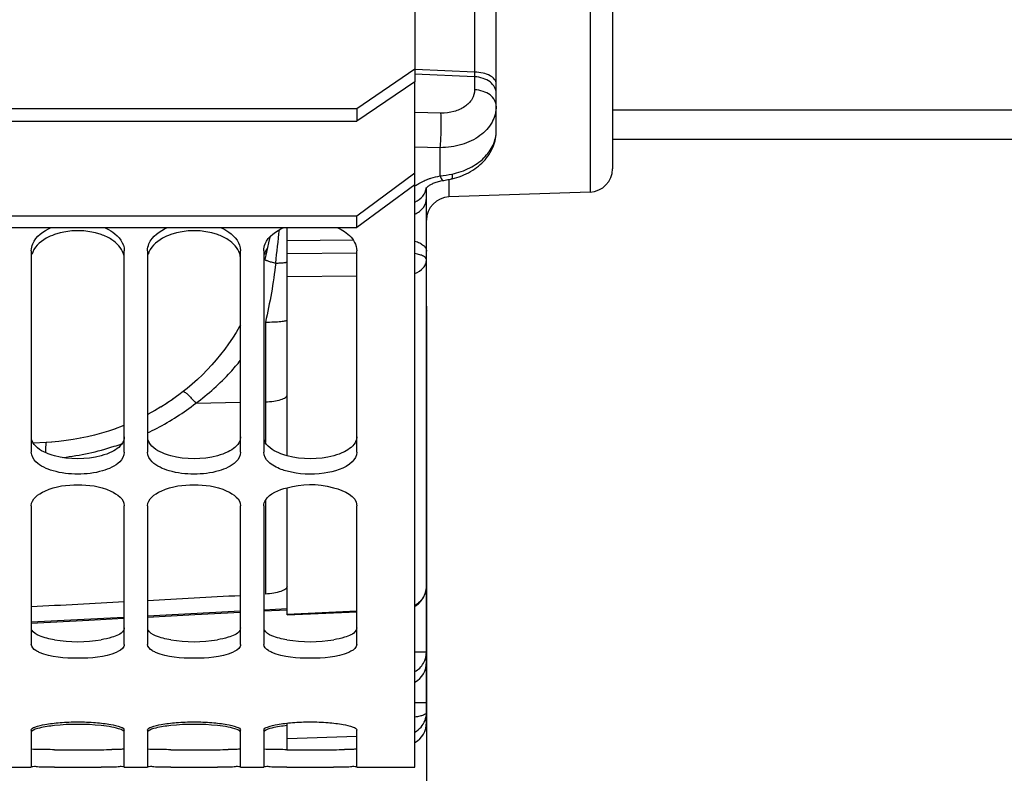
# Model space of a CAD drawing. Units: millimetres. Extents: x 0 to 594, y 0 to 420.
# Drawn here: x 109 to 130, y 207 to 223 of the extents above; entities that cross this region are included whole.
import ezdxf

# ---------------------------------------------------------------- set-up
doc = ezdxf.new("R2010")
doc.units = ezdxf.units.MM
doc.header["$LTSCALE"] = 32.67
doc.layers.get('0').update_dxf_attribs({"linetype": 'CONTINUOUS'})
doc.layers.add('AXES', color=7, linetype='CONTINUOUS')
doc.styles.get("Standard").update_dxf_attribs({"font": 'txt', "width": 0.85})
doc.dimstyles.new('DIMSTYLE_5', dxfattribs={"dimtxt": 3.5, "dimasz": 3.5, "dimexe": 0.18, "dimexo": 0.0625, "dimgap": 0.09, "dimtad": 1, "dimdec": 4, "dimlfac": 4, "dimdsep": 46, "dimtxsty": 'STANDARD', "dimblk": '_FILLED', "dimblk1": '_FILLED', "dimblk2": '_FILLED', "dimcen": 0.09, "dimclrt": 5, "dimadec": 0, "dimazin": 0, "dimtp": 0.0001, "dimtm": 0.0001, "dimtfac": 1, "dimtdec": 4, "dimtofl": 0, "dimtmove": 0, "dimatfit": 3, "dimldrblk": '_FILLED', "dimfxl": 1, "dimtolj": 1, "dimarcsym": 0})

# ---------------------------------------------------------------- blocks, each defined once
blk = doc.blocks.new('_FILLED')
at = {"color": 0, "linetype": 'BYBLOCK'}
blk.add_solid([(0, 0), (-1, 0.2143), (-1, -0.2143)], dxfattribs=at)
blk = doc.blocks.new('*D23')
at = {"color": 2, "linetype": 'CONTINUOUS'}
for p, q in [((117.944, 217.165), (117.944, 193.65)), ((90.194, 200.721), (90.194, 193.65)), ((90.194, 195.15), (104.069, 195.15)), ((117.944, 195.15), (104.069, 195.15))]:
    blk.add_line(p, q, dxfattribs=at)
at = {"color": 2, "linetype": 'CONTINUOUS', "xscale": 3.5, "yscale": 3.5, "zscale": 3.5, "rotation": 180}
blk.add_blockref('_FILLED', (90.194, 195.15), dxfattribs=at)
at = {"color": 2, "linetype": 'CONTINUOUS', "xscale": 3.5, "yscale": 3.5, "zscale": 3.5}
blk.add_blockref('_FILLED', (117.944, 195.15), dxfattribs=at)
at = {"color": 5, "linetype": 'CONTINUOUS', "insert": (104.069, 199.525), "char_height": 3.5, "width": 8.925, "attachment_point": 2, "line_spacing_factor": 0.9}
blk.add_mtext('111', dxfattribs=at)
blk = doc.blocks.new('*D24')
at = {"color": 2, "linetype": 'CONTINUOUS'}
for p, q in [((147.631, 220.497), (147.631, 181.943)), ((90.194, 200.721), (90.194, 181.943)), ((90.194, 183.443), (118.912, 183.443)), ((147.631, 183.443), (118.912, 183.443))]:
    blk.add_line(p, q, dxfattribs=at)
at = {"color": 2, "linetype": 'CONTINUOUS', "xscale": 3.5, "yscale": 3.5, "zscale": 3.5, "rotation": 180}
blk.add_blockref('_FILLED', (90.194, 183.443), dxfattribs=at)
at = {"color": 2, "linetype": 'CONTINUOUS', "xscale": 3.5, "yscale": 3.5, "zscale": 3.5}
blk.add_blockref('_FILLED', (147.631, 183.443), dxfattribs=at)
at = {"color": 5, "linetype": 'CONTINUOUS', "insert": (118.912, 187.818), "char_height": 3.5, "width": 17.85, "attachment_point": 2, "line_spacing_factor": 0.9}
blk.add_mtext('229,75', dxfattribs=at)

msp = doc.modelspace()

# ---------------------------------------------------------------- linework, layer by layer
at = {"color": 7, "linetype": 'CONTINUOUS'}
for p, q in [((117.693594, 318.747245), (117.693594, 221.992421)), ((116.443594, 221.418974), (117.693594, 222.267723)), ((94.443594, 221.418974), (116.443594, 221.418974)), ((116.443594, 221.418974), (116.443594, 221.143672)), ((121.943594, 221.389012), (147.631094, 221.389012)), ((147.631094, 220.74714), (121.943594, 220.74714)), ((117.693594, 207.245386), (117.693594, 220.030913)), ((117.693594, 219.777757), (116.443594, 218.855578)), ((116.443594, 218.855578), (116.443594, 219.108734)), ((94.443594, 218.855578), (116.443594, 218.855578)), ((109.443594, 218.358375), (109.443594, 214.023416)), ((111.443594, 214.023416), (111.443594, 218.358375)), ((111.943594, 218.358375), (111.943594, 214.023416)), ((113.943594, 214.023416), (113.943594, 218.358375)), ((114.443594, 218.358375), (114.443594, 214.023416)), ((116.443594, 214.023416), (116.443594, 218.358375)), ((109.443594, 212.873432), (109.443594, 209.887125)), ((111.443594, 209.887125), (111.443594, 212.873432)), ((111.943594, 212.873432), (111.943594, 209.887125)), ((113.943594, 209.887125), (113.943594, 212.873432)), ((114.443594, 212.873432), (114.443594, 209.887125)), ((116.443594, 209.887125), (116.443594, 212.873432)), ((109.443594, 208.044391), (109.443594, 207.264786)), ((111.443594, 207.264786), (111.443594, 208.044391)), ((111.943594, 208.044391), (111.943594, 207.264786)), ((113.943594, 207.264786), (113.943594, 208.044391)), ((114.443594, 208.044391), (114.443594, 207.264786)), ((116.443594, 207.264786), (116.443594, 208.044391)), ((108.943594, 207.24714), (109.443594, 207.24714)), ((111.443594, 207.24714), (111.943594, 207.24714)), ((113.943594, 207.24714), (114.443594, 207.24714)), ((116.443594, 207.24714), (117.693594, 207.24714))]:
    msp.add_line(p, q, dxfattribs=at)
at = {"color": 3, "linetype": 'CONTINUOUS'}
for p, q in [((117.693594, 221.992421), (116.443594, 221.143672)), ((117.693594, 220.030913), (117.693594, 221.992421)), ((94.443594, 221.143672), (116.443594, 221.143672)), ((116.443594, 219.108734), (117.693594, 220.030913)), ((94.443594, 219.108734), (116.443594, 219.108734))]:
    msp.add_line(p, q, dxfattribs=at)
for centre, radius, start, end in [((110.443594, 213.02394), 3.076559, 260.5928428, 279.4071572), ((112.943594, 213.02394), 3.076559, 260.5928428, 279.4071572), ((115.443594, 213.02394), 3.076559, 260.5928428, 279.4071572), ((110.443594, 296.449251), 88.826049, 269.67563599, 270.32436401), ((110.820191, 233.585981), 25.961662, 270.2786576, 270.7898548), ((112.943594, 296.449251), 88.826049, 269.67563599, 270.32436401), ((113.320191, 233.585981), 25.961662, 270.2786576, 270.7898548), ((115.443594, 296.449251), 88.826049, 269.67563599, 270.32436401), ((115.820191, 233.585981), 25.961662, 270.2786576, 270.7898548)]:
    msp.add_arc(centre, radius, start, end, dxfattribs=at)
at = {"color": 7, "linetype": 'CONTINUOUS'}
for centre, radius, start, end in [((110.443594, 203.270912), 4.898792, 84.1235852, 95.8764148), ((112.943594, 203.270912), 4.898792, 84.1235852, 95.8764148), ((110.443594, 295.704792), 88.456578, 269.67512825, 270.32487175), ((112.943594, 295.704792), 88.456578, 269.67512825, 270.32487175), ((115.443594, 295.704792), 88.456578, 269.67512825, 270.32487175)]:
    msp.add_arc(centre, radius, start, end, dxfattribs=at)
for points, knots in [([(109.443594, 218.358375), (109.443594, 218.407342), (109.494616, 218.635635), (109.708709, 218.787561), (109.872737, 218.856879)], [0, 0, 0, 0, 0.215671571, 1, 1, 1, 1]), ([(111.014451, 218.856879), (111.077083, 218.830411), (111.274839, 218.729921), (111.443594, 218.515909), (111.443594, 218.358375)], [0, 0, 0, 0, 0.301492973, 1, 1, 1, 1]), ([(111.943594, 218.358375), (111.943594, 218.407342), (111.994616, 218.635635), (112.208709, 218.787561), (112.372737, 218.856879)], [0, 0, 0, 0, 0.215671571, 1, 1, 1, 1]), ([(113.514451, 218.856879), (113.577083, 218.830411), (113.774839, 218.729921), (113.943594, 218.515909), (113.943594, 218.358375)], [0, 0, 0, 0, 0.301492973, 1, 1, 1, 1]), ([(114.443594, 218.358375), (114.443594, 218.407342), (114.494616, 218.635635), (114.708709, 218.787561), (114.872737, 218.856879)], [0, 0, 0, 0, 0.215671571, 1, 1, 1, 1]), ([(116.014451, 218.856879), (116.058304, 218.838347), (116.208457, 218.764388), (116.342489, 218.64436), (116.39775, 218.537309)], [0, 0, 0, 0, 0.283245206, 1, 1, 1, 1]), ([(109.942041, 218.70455), (109.880336, 218.682885), (109.679864, 218.597305), (109.495453, 218.424418), (109.455735, 218.274307)], [0, 0, 0, 0, 0.296352407, 1, 1, 1, 1]), ([(111.443594, 218.18287), (111.443594, 218.220431), (111.415084, 218.388155), (111.285147, 218.521431), (111.176907, 218.592506)], [0, 0, 0, 0, 0.224848034, 1, 1, 1, 1]), ([(112.442041, 218.70455), (112.380336, 218.682885), (112.179864, 218.597305), (111.995453, 218.424418), (111.955735, 218.274307)], [0, 0, 0, 0, 0.296352407, 1, 1, 1, 1]), ([(113.943594, 218.18287), (113.943594, 218.220431), (113.915084, 218.388155), (113.785147, 218.521431), (113.676907, 218.592506)], [0, 0, 0, 0, 0.224848034, 1, 1, 1, 1]), ([(111.344944, 213.81819), (111.246492, 213.720322), (110.939765, 213.588711), (110.443594, 213.530309), (109.947423, 213.588711), (109.640696, 213.720322), (109.542244, 213.81819)], [0, 0, 0, 0, 0.218144644, 0.5, 0.781855356, 1, 1, 1, 1]), ([(113.844944, 213.81819), (113.746492, 213.720322), (113.439765, 213.588711), (112.943594, 213.530309), (112.447423, 213.588711), (112.140696, 213.720322), (112.042244, 213.81819)], [0, 0, 0, 0, 0.218144644, 0.5, 0.781855356, 1, 1, 1, 1]), ([(114.94354, 213.614149), (114.901562, 213.625376), (114.758105, 213.67016), (114.618434, 213.742453), (114.542244, 213.81819)], [0, 0, 0, 0, 0.287994653, 1, 1, 1, 1]), ([(116.344944, 213.81819), (116.190441, 213.664605), (115.685364, 213.52761), (115.200132, 213.545524), (114.94354, 213.614149)], [0, 0, 0, 0, 0.450608872, 1, 1, 1, 1]), ([(109.443594, 212.873432), (109.443594, 213.01682), (109.839555, 213.292315), (110.443594, 213.339516), (111.047633, 213.292315), (111.443594, 213.01682), (111.443594, 212.873432)], [0, 0, 0, 0, 0.187085424, 0.5, 0.812914576, 1, 1, 1, 1]), ([(111.943594, 212.873432), (111.943594, 213.01682), (112.339555, 213.292315), (112.943594, 213.339516), (113.547633, 213.292315), (113.943594, 213.01682), (113.943594, 212.873432)], [0, 0, 0, 0, 0.187085424, 0.5, 0.812914576, 1, 1, 1, 1]), ([(114.443594, 212.873432), (114.443594, 212.913273), (114.524746, 213.130482), (114.769721, 213.214605), (114.94354, 213.259819)], [0, 0, 0, 0, 0.181555837, 1, 1, 1, 1]), ([(114.94354, 213.259819), (115.266021, 213.343704), (115.761772, 213.37237), (116.443594, 213.0842), (116.443594, 212.873432)], [0, 0, 0, 0, 0.612544872, 1, 1, 1, 1]), ([(109.615773, 209.718817), (109.590526, 209.729967), (109.519953, 209.764762), (109.443594, 209.832704), (109.443594, 209.887125)], [0, 0, 0, 0, 0.336492482, 1, 1, 1, 1]), ([(111.443594, 209.887125), (111.443594, 209.871654), (111.41863, 209.7887), (111.333199, 209.746103), (111.271415, 209.718817)], [0, 0, 0, 0, 0.186366951, 1, 1, 1, 1]), ([(112.115773, 209.718817), (112.090526, 209.729967), (112.019953, 209.764762), (111.943594, 209.832704), (111.943594, 209.887125)], [0, 0, 0, 0, 0.336492482, 1, 1, 1, 1]), ([(113.943594, 209.887125), (113.943594, 209.871654), (113.91863, 209.7887), (113.833199, 209.746103), (113.771415, 209.718817)], [0, 0, 0, 0, 0.186366951, 1, 1, 1, 1]), ([(114.615773, 209.718817), (114.590526, 209.729967), (114.519953, 209.764762), (114.443594, 209.832704), (114.443594, 209.887125)], [0, 0, 0, 0, 0.336492482, 1, 1, 1, 1]), ([(116.443594, 209.887125), (116.443594, 209.871654), (116.41863, 209.7887), (116.333199, 209.746103), (116.271415, 209.718817)], [0, 0, 0, 0, 0.186366951, 1, 1, 1, 1]), ([(109.443594, 208.044391), (109.443594, 208.078275), (109.572354, 208.135553), (109.761912, 208.177422), (110.082173, 208.214668), (110.443594, 208.226863), (110.805015, 208.214668), (111.125276, 208.177422), (111.314834, 208.135553), (111.443594, 208.078275), (111.443594, 208.044391)], [0, 0, 0, 0, 0.049116667, 0.157046661, 0.315175145, 0.5, 0.684824855, 0.842953339, 0.950883333, 1, 1, 1, 1]), ([(111.943594, 208.044391), (111.943594, 208.078275), (112.072354, 208.135553), (112.261912, 208.177422), (112.582173, 208.214668), (112.943594, 208.226863), (113.305015, 208.214668), (113.625276, 208.177422), (113.814834, 208.135553), (113.943594, 208.078275), (113.943594, 208.044391)], [0, 0, 0, 0, 0.049116667, 0.157046661, 0.315175145, 0.5, 0.684824855, 0.842953339, 0.950883333, 1, 1, 1, 1]), ([(114.443594, 208.044391), (114.443594, 208.078275), (114.572354, 208.135553), (114.761912, 208.177422), (115.082173, 208.214668), (115.443594, 208.226863), (115.805015, 208.214668), (116.125276, 208.177422), (116.314834, 208.135553), (116.443594, 208.078275), (116.443594, 208.044391)], [0, 0, 0, 0, 0.049116667, 0.157046661, 0.315175145, 0.5, 0.684824855, 0.842953339, 0.950883333, 1, 1, 1, 1]), ([(109.942041, 208.143961), (109.833328, 208.132742), (109.673305, 208.105073), (109.496422, 208.063725), (109.455735, 208.020902)], [0, 0, 0, 0, 0.649145011, 1, 1, 1, 1]), ([(111.443594, 207.995613), (111.443594, 208.026617), (111.326224, 208.080286), (111.243719, 208.098596), (111.176907, 208.111293)], [0, 0, 0, 0, 0.313135306, 1, 1, 1, 1]), ([(112.442041, 208.143961), (112.333328, 208.132742), (112.173305, 208.105073), (111.996422, 208.063725), (111.955735, 208.020902)], [0, 0, 0, 0, 0.649145011, 1, 1, 1, 1]), ([(113.943594, 207.995613), (113.943594, 208.026617), (113.826224, 208.080286), (113.743719, 208.098596), (113.676907, 208.111293)], [0, 0, 0, 0, 0.313135306, 1, 1, 1, 1]), ([(114.942041, 208.143961), (114.833328, 208.132742), (114.673305, 208.105073), (114.496422, 208.063725), (114.455735, 208.020902)], [0, 0, 0, 0, 0.649145011, 1, 1, 1, 1]), ([(109.942041, 207.249636), (109.873153, 207.250026), (109.755922, 207.25377), (109.588006, 207.247377), (109.515062, 207.267397), (109.443594, 207.253038), (109.443594, 207.264786)], [0, 0, 0, 0, 0.414102224, 0.729622199, 0.929380406, 1, 1, 1, 1]), ([(111.443594, 207.264786), (111.443594, 207.253038), (111.372126, 207.267397), (111.299182, 207.247377), (111.131266, 207.25377), (111.014035, 207.250026), (110.945147, 207.249636)], [0, 0, 0, 0, 0.070619594, 0.2703778, 0.585897776, 1, 1, 1, 1]), ([(112.442041, 207.249636), (112.373153, 207.250026), (112.255922, 207.25377), (112.088006, 207.247377), (112.015062, 207.267397), (111.943594, 207.253038), (111.943594, 207.264786)], [0, 0, 0, 0, 0.414102224, 0.729622199, 0.929380406, 1, 1, 1, 1]), ([(113.943594, 207.264786), (113.943594, 207.253038), (113.872126, 207.267397), (113.799182, 207.247377), (113.631266, 207.25377), (113.514035, 207.250026), (113.445147, 207.249636)], [0, 0, 0, 0, 0.070619594, 0.2703778, 0.585897776, 1, 1, 1, 1]), ([(114.942041, 207.249636), (114.873153, 207.250026), (114.755922, 207.25377), (114.588006, 207.247377), (114.515062, 207.267397), (114.443594, 207.253038), (114.443594, 207.264786)], [0, 0, 0, 0, 0.414102224, 0.729622199, 0.929380406, 1, 1, 1, 1]), ([(116.443594, 207.264786), (116.443594, 207.253038), (116.372126, 207.267397), (116.299182, 207.247377), (116.131266, 207.25377), (116.014035, 207.250026), (115.945147, 207.249636)], [0, 0, 0, 0, 0.070619594, 0.2703778, 0.585897776, 1, 1, 1, 1])]:
    msp.add_open_spline(points, degree=3, knots=knots, dxfattribs=at)
for points in [[(110.945147, 218.70455), (110.62966, 218.81532), (110.257528, 218.81532), (109.942041, 218.70455)], [(113.445147, 218.70455), (113.12966, 218.81532), (112.757528, 218.81532), (112.442041, 218.70455)], [(111.176907, 218.592506), (111.10518, 218.639604), (111.026109, 218.676123), (110.945147, 218.70455)], [(113.676907, 218.592506), (113.60518, 218.639604), (113.526109, 218.676123), (113.445147, 218.70455)], [(114.516971, 218.406972), (114.489911, 218.366475), (114.468193, 218.321392), (114.455735, 218.274307)], [(116.39775, 218.537309), (116.425993, 218.482598), (116.443594, 218.419946), (116.443594, 218.358375)], [(109.542244, 213.81819), (109.488413, 213.8717), (109.443594, 213.947514), (109.443594, 214.023416)], [(111.443594, 214.023416), (111.443594, 213.947514), (111.398775, 213.8717), (111.344944, 213.81819)], [(112.042244, 213.81819), (111.988413, 213.8717), (111.943594, 213.947514), (111.943594, 214.023416)], [(113.943594, 214.023416), (113.943594, 213.947514), (113.898775, 213.8717), (113.844944, 213.81819)], [(114.542244, 213.81819), (114.488413, 213.8717), (114.443594, 213.947514), (114.443594, 214.023416)], [(116.443594, 214.023416), (116.443594, 213.947514), (116.398775, 213.8717), (116.344944, 213.81819)], [(111.271415, 209.718817), (111.015971, 209.606003), (110.443594, 209.57456), (109.871217, 209.606003), (109.615773, 209.718817)], [(113.771415, 209.718817), (113.515971, 209.606003), (112.943594, 209.57456), (112.371217, 209.606003), (112.115773, 209.718817)], [(116.271415, 209.718817), (116.015971, 209.606003), (115.443594, 209.57456), (114.871217, 209.606003), (114.615773, 209.718817)], [(111.176907, 208.111293), (111.100262, 208.125858), (111.022752, 208.135953), (110.945147, 208.143961)], [(113.676907, 208.111293), (113.600262, 208.125858), (113.522752, 208.135953), (113.445147, 208.143961)]]:
    msp.add_open_spline(points, degree=3, dxfattribs=at)
at = {"color": 3, "linetype": 'CONTINUOUS'}
for points, knots in [([(111.443594, 214.352836), (111.443594, 214.322896), (111.411414, 214.179046), (111.27896, 214.084036), (111.178076, 214.03294)], [0, 0, 0, 0, 0.209330363, 1, 1, 1, 1]), ([(113.943594, 214.352836), (113.943594, 214.322896), (113.911414, 214.179046), (113.77896, 214.084036), (113.678076, 214.03294)], [0, 0, 0, 0, 0.209330363, 1, 1, 1, 1]), ([(116.443594, 214.352836), (116.443594, 214.322896), (116.411414, 214.179046), (116.27896, 214.084036), (116.178076, 214.03294)], [0, 0, 0, 0, 0.209330363, 1, 1, 1, 1]), ([(109.940733, 213.94707), (109.879902, 213.96335), (109.694697, 214.023986), (109.498869, 214.150923), (109.455639, 214.280533)], [0, 0, 0, 0, 0.31548643, 1, 1, 1, 1]), ([(112.440733, 213.94707), (112.379902, 213.96335), (112.194697, 214.023986), (111.998869, 214.150923), (111.955639, 214.280533)], [0, 0, 0, 0, 0.31548643, 1, 1, 1, 1]), ([(114.943468, 213.94634), (114.882305, 213.962591), (114.696176, 214.023159), (114.499058, 214.150356), (114.455639, 214.280533)], [0, 0, 0, 0, 0.315620366, 1, 1, 1, 1]), ([(109.940733, 209.988756), (109.830749, 210.007104), (109.660895, 210.045993), (109.487164, 210.13854), (109.455639, 210.198449)], [0, 0, 0, 0, 0.6222264, 1, 1, 1, 1]), ([(111.443594, 210.244367), (111.443594, 210.224812), (111.397892, 210.111423), (111.269426, 210.071415), (111.178076, 210.042427)], [0, 0, 0, 0, 0.169465502, 1, 1, 1, 1]), ([(112.440733, 209.988756), (112.330749, 210.007104), (112.160895, 210.045993), (111.987164, 210.13854), (111.955639, 210.198449)], [0, 0, 0, 0, 0.6222264, 1, 1, 1, 1]), ([(113.943594, 210.244367), (113.943594, 210.224812), (113.897892, 210.111423), (113.769426, 210.071415), (113.678076, 210.042427)], [0, 0, 0, 0, 0.169465502, 1, 1, 1, 1]), ([(114.940733, 209.988756), (114.830749, 210.007104), (114.660895, 210.045993), (114.487164, 210.13854), (114.455639, 210.198449)], [0, 0, 0, 0, 0.6222264, 1, 1, 1, 1]), ([(116.443594, 210.244367), (116.443594, 210.224812), (116.397892, 210.111423), (116.269426, 210.071415), (116.178076, 210.042427)], [0, 0, 0, 0, 0.169465502, 1, 1, 1, 1]), ([(109.940733, 207.624626), (109.881149, 207.624964), (109.719642, 207.628273), (109.556829, 207.621977), (109.455639, 207.636088)], [0, 0, 0, 0, 0.368364361, 1, 1, 1, 1]), ([(111.443594, 207.639668), (111.443594, 207.633542), (111.406981, 207.638189), (111.337753, 207.622385), (111.24334, 207.627738), (111.178076, 207.626786)], [0, 0, 0, 0, 0.069030674, 0.264459932, 1, 1, 1, 1]), ([(112.440733, 207.624626), (112.381149, 207.624964), (112.219642, 207.628273), (112.056829, 207.621977), (111.955639, 207.636088)], [0, 0, 0, 0, 0.368364361, 1, 1, 1, 1]), ([(113.943594, 207.639668), (113.943594, 207.633542), (113.906981, 207.638189), (113.837753, 207.622385), (113.74334, 207.627738), (113.678076, 207.626786)], [0, 0, 0, 0, 0.069030674, 0.264459932, 1, 1, 1, 1]), ([(114.940733, 207.624626), (114.881149, 207.624964), (114.719642, 207.628273), (114.556829, 207.621977), (114.455639, 207.636088)], [0, 0, 0, 0, 0.368364361, 1, 1, 1, 1]), ([(116.443594, 207.639668), (116.443594, 207.633542), (116.406981, 207.638189), (116.337753, 207.622385), (116.24334, 207.627738), (116.178076, 207.626786)], [0, 0, 0, 0, 0.069030674, 0.264459932, 1, 1, 1, 1])]:
    msp.add_open_spline(points, degree=3, knots=knots, dxfattribs=at)
for points in [[(110.946455, 213.94707), (110.622611, 213.860402), (110.264577, 213.860402), (109.940733, 213.94707)], [(111.178076, 214.03294), (111.104619, 213.995735), (111.025998, 213.968357), (110.946455, 213.94707)], [(113.446455, 213.94707), (113.122611, 213.860402), (112.764577, 213.860402), (112.440733, 213.94707)], [(113.678076, 214.03294), (113.604619, 213.995735), (113.525998, 213.968357), (113.446455, 213.94707)], [(115.946455, 213.94707), (115.623492, 213.860637), (115.266587, 213.860489), (114.943468, 213.94634)], [(116.178076, 214.03294), (116.104619, 213.995735), (116.025998, 213.968357), (115.946455, 213.94707)], [(111.178076, 210.042427), (111.102536, 210.018456), (111.024627, 210.001797), (110.946455, 209.988756)], [(113.678076, 210.042427), (113.602536, 210.018456), (113.524627, 210.001797), (113.446455, 209.988756)], [(116.178076, 210.042427), (116.102536, 210.018456), (116.024627, 210.001797), (115.946455, 209.988756)]]:
    msp.add_open_spline(points, degree=3, dxfattribs=at)
at = {"layer": 'AXES', "color": 7, "linetype": 'CONTINUOUS'}
for p, q in [((121.943594, 234.838408), (121.943594, 220.119667)), ((119.443594, 220.935017), (119.443594, 225.24935)), ((117.943594, 208.209746), (117.943594, 219.715179)), ((121.461044, 219.619972), (118.426144, 219.513991)), ((114.943594, 213.946503), (114.943594, 218.855578)), ((114.571122, 218.649256), (114.54557, 218.528947)), ((112.491248, 215.166299), (112.360353, 215.077994)), ((112.616661, 215.256548), (112.488624, 215.164471)), ((112.708588, 215.326432), (112.614089, 215.254639)), ((112.232134, 214.996968), (112.09593, 214.916479)), ((112.363027, 215.07974), (112.229413, 214.995304)), ((111.96283, 214.843082), (111.943594, 214.833202)), ((112.098696, 214.918058), (111.960021, 214.841588)), ((111.251745, 214.52964), (111.101124, 214.478699)), ((111.397739, 214.583924), (111.248753, 214.528578)), ((111.443594, 214.602535), (111.39478, 214.582775)), ((110.500631, 214.323892), (110.344036, 214.295634)), ((110.65319, 214.356144), (110.497495, 214.323278)), ((110.804727, 214.392884), (110.65008, 214.35544)), ((110.955093, 214.434073), (110.801644, 214.39209)), ((111.104148, 214.479672), (110.952039, 214.433189)), ((109.763485, 214.232626), (109.486599, 214.218049)), ((109.883051, 214.240297), (109.763485, 214.232627)), ((110.038247, 214.254337), (109.879831, 214.240055)), ((110.193019, 214.272962), (110.035046, 214.254001)), ((110.347196, 214.296156), (110.189838, 214.272533)), ((114.943594, 210.523371), (114.943594, 213.259839)), ((114.443594, 210.609332), (114.943594, 210.635469)), ((114.943594, 210.523363), (116.443594, 210.590298)), ((114.943594, 207.624682), (114.943594, 208.197457))]:
    msp.add_line(p, q, dxfattribs=at)
at = {"layer": 'AXES', "color": 9, "linetype": 'CONTINUOUS'}
for p, q in [((121.461044, 227.812704), (121.461044, 219.619972)), ((118.978472, 225.49875), (118.978472, 222.201654)), ((118.978472, 222.098356), (117.691743, 222.153603)), ((118.978472, 222.201654), (117.69617, 222.256712)), ((118.978472, 222.098356), (118.978472, 221.819264)), ((118.254647, 221.317536), (117.693596, 221.328221)), ((118.237218, 220.574159), (117.693596, 220.584745)), ((118.237197, 219.965601), (118.237218, 220.574159)), ((118.426144, 219.891441), (118.426144, 219.513991)), ((116.365555, 218.587021), (114.943594, 218.573183)), ((116.443594, 218.305663), (114.943594, 218.290477)), ((116.443594, 217.812181), (114.943594, 217.797183)), ((114.478473, 216.822005), (114.478472, 214.234897)), ((112.980806, 215.07768), (113.943594, 215.097349)), ((114.478472, 212.983002), (114.478472, 210.973036)), ((113.943596, 210.601717), (111.943596, 210.497021)), ((114.943595, 210.654194), (114.443596, 210.627945)), ((114.943594, 210.543149), (116.443594, 210.610202)), ((111.431789, 210.470284), (109.443596, 210.366631)), ((117.693594, 209.732121), (117.943594, 209.732121)), ((117.693594, 208.636561), (117.943594, 208.636561)), ((116.443594, 207.90562), (114.943594, 207.857872))]:
    msp.add_line(p, q, dxfattribs=at)
at = {"layer": 'AXES', "color": 7, "linetype": 'CONTINUOUS'}
for points in [[(118.48105, 219.902969), (118.493821, 219.90583), (118.546052, 219.918739), (118.597755, 219.933487), (118.64892, 219.950095), (118.699409, 219.968548), (118.748969, 219.988774), (118.797533, 220.010757), (118.845031, 220.034485), (118.891227, 220.05985), (118.936061, 220.086821), (118.979477, 220.115371), (119.021273, 220.145368), (119.061396, 220.17676), (119.099806, 220.20951), (119.136354, 220.243475), (119.17098, 220.278567), (119.203675, 220.314755), (119.234392, 220.351955), (119.263096, 220.390096), (119.28976, 220.429117), (119.314349, 220.468929), (119.336838, 220.509457), (119.357206, 220.550621), (119.375427, 220.592321), (119.391488, 220.634462), (119.405384, 220.676961), (119.417113, 220.719726), (119.42668, 220.762666), (119.434093, 220.805687), (119.439365, 220.848686), (119.442522, 220.891561), (119.443593, 220.934947)], [(117.962379, 219.733097), (117.971034, 219.740216), (117.98103, 219.747846), (117.992368, 219.755881), (118.005053, 219.76423), (118.019117, 219.772825), (118.034549, 219.781576), (118.051293, 219.790376), (118.069327, 219.799148), (118.088629, 219.80782), (118.109122, 219.816301), (118.130749, 219.824521), (118.153474, 219.832421), (118.177231, 219.839936), (118.20196, 219.847009), (118.227598, 219.853589), (118.254087, 219.859626), (118.281352, 219.865074), (118.301644, 219.868644)], [(118.301652, 219.868647), (118.315807, 219.871022), (118.34372, 219.875859), (118.372106, 219.880997), (118.400914, 219.886449), (118.430069, 219.892218), (118.459526, 219.898324), (118.481056, 219.902971)], [(117.934817, 219.704641), (117.934322, 219.703672), (117.934254, 219.703538), (117.935068, 219.704773), (117.936847, 219.707213), (117.939693, 219.710752), (117.943594, 219.715179)], [(117.943672, 219.715267), (117.94877, 219.720574), (117.954988, 219.726539), (117.962379, 219.733097)], [(114.54557, 218.528947), (114.502752, 218.328934), (114.468191, 218.168618)], [(113.943594, 216.766374), (113.921336, 216.725924), (113.847426, 216.600702), (113.769668, 216.477669), (113.688105, 216.356948), (113.6028, 216.238682), (113.513803, 216.12299), (113.421173, 216.009974), (113.324986, 215.89975), (113.225305, 215.792418), (113.122201, 215.688064), (113.015757, 215.586785), (112.906052, 215.488666), (112.793173, 215.393785), (112.708588, 215.326432)], [(117.693594, 210.70662), (117.702407, 210.711938), (117.72536, 210.727617), (117.747575, 210.7447), (117.768932, 210.763118), (117.789392, 210.782864), (117.808884, 210.803904), (117.827321, 210.826172), (117.844639, 210.849628), (117.860791, 210.874249), (117.8757, 210.89997), (117.889276, 210.926681), (117.901485, 210.954365), (117.912268, 210.982971), (117.921537, 211.012337), (117.929261, 211.042467), (117.93539, 211.073305), (117.939843, 211.104592), (117.942582, 211.136239), (117.943593, 211.169837)], [(111.943594, 210.478844), (112.963497, 210.531962), (113.943594, 210.583195)], [(109.443594, 210.34888), (110.683125, 210.413198), (111.432768, 210.45224)]]:
    msp.add_lwpolyline(points, dxfattribs=at)
for centre, start, end in [((121.443594, 220.119667), 272, 360), ((118.443594, 219.014295), 92, 180), ((117.443594, 208.209746), 300.0128233, 360)]:
    msp.add_arc(centre, 0.5, start, end, dxfattribs=at)
at = {"layer": 'AXES', "color": 9, "linetype": 'CONTINUOUS'}
for centre, radius, start, end in [((117.940537, 222.652571), 2.703295, 276.300342, 281.8140761), ((-44.746042, 235.731858), 160.419301, 353.68623123, 353.9444768), ((109.489234, 219.568604), 5.688539, 297.8527276, 307.8641002), ((109.468377, 219.607353), 5.732543, 295.5836389, 297.8560914), ((109.446841, 219.665984), 5.795161, 276.6710548, 287.8674147), ((109.45238, 219.644572), 5.773082, 287.8802956, 289.6543172), ((117.446847, 209.506714), 0.496747, 299.7964943, 359.94174)]:
    msp.add_arc(centre, radius, start, end, dxfattribs=at)
at = {"layer": 'AXES', "color": 7, "linetype": 'CONTINUOUS'}
for start_param, end_param in [(-1.05242873, -1.050203239), (-1.055206615, -1.052984658)]:
    msp.add_ellipse((-402.403058, 252.420183), major_axis=(1035.955881, 21.251026), ratio=0.057911516, start_param=start_param, end_param=end_param, dxfattribs=at)
at = {"layer": 'AXES', "color": 9, "linetype": 'CONTINUOUS'}
for points, knots in [([(119.443594, 221.952266), (119.443594, 221.984935), (119.410122, 222.059325), (119.301998, 222.133893), (119.153178, 222.185458), (119.039079, 222.199538), (118.978472, 222.201657)], [0, 0, 0, 0, 0.172808382, 0.396728082, 0.679215516, 1, 1, 1, 1]), ([(118.978472, 222.201654), (118.97857, 222.192413), (118.978851, 222.157981), (118.978799, 222.123545), (118.978472, 222.098356)], [0, 0, 0, 0, 0.268398706, 1, 1, 1, 1]), ([(119.443594, 221.745664), (119.443594, 221.790386), (119.416146, 221.886052), (119.309275, 221.99858), (119.157016, 222.074305), (119.039556, 222.095336), (118.978472, 222.098356)], [0, 0, 0, 0, 0.210762841, 0.445607111, 0.711777694, 1, 1, 1, 1]), ([(118.978472, 221.819264), (118.978468, 221.750983), (118.936142, 221.605277), (118.76775, 221.439107), (118.529796, 221.336164), (118.348505, 221.315753), (118.254647, 221.317536)], [0, 0, 0, 0, 0.211246344, 0.444150424, 0.709570985, 1, 1, 1, 1]), ([(119.443594, 221.466572), (119.443594, 221.511294), (119.416146, 221.606961), (119.309275, 221.719488), (119.157016, 221.795213), (119.039556, 221.816244), (118.978472, 221.819264)], [0, 0, 0, 0, 0.210762846, 0.445607117, 0.711777698, 1, 1, 1, 1]), ([(119.443594, 221.466572), (119.443591, 221.34791), (119.373904, 221.096256), (119.094878, 220.802603), (118.6978, 220.61564), (118.393901, 220.574042), (118.237218, 220.574159)], [0, 0, 0, 0, 0.215777533, 0.451241304, 0.715086652, 1, 1, 1, 1]), ([(118.237218, 220.574159), (118.25147, 220.694274), (118.261328, 220.942483), (118.262303, 221.190706), (118.254647, 221.317536)], [0, 0, 0, 0, 0.487697398, 1, 1, 1, 1]), ([(118.494, 220.00654), (118.625073, 220.034114), (118.872957, 220.118517), (119.183364, 220.331989), (119.392147, 220.611687), (119.443592, 220.83087), (119.443594, 220.935017)], [0, 0, 0, 0, 0.281667128, 0.543545634, 0.780989557, 1, 1, 1, 1]), ([(117.693578, 219.74601), (117.713529, 219.761209), (117.800971, 219.821952), (117.898014, 219.868252), (117.974266, 219.89644)], [0, 0, 0, 0, 0.235774849, 1, 1, 1, 1]), ([(117.974266, 219.89644), (117.995023, 219.904113), (118.080885, 219.933407), (118.169566, 219.954288), (118.237197, 219.965601)], [0, 0, 0, 0, 0.243986794, 1, 1, 1, 1]), ([(118.237218, 219.965608), (118.246846, 219.940012), (118.25916, 219.907847), (118.289423, 219.866623), (118.301643, 219.868646)], [0, 0, 0, 0, 0.688256683, 1, 1, 1, 1]), ([(118.493999, 220.006541), (118.495488, 219.98159), (118.496219, 219.948815), (118.491436, 219.914398), (118.48472, 219.903778), (118.481055, 219.902971)], [0, 0, 0, 0, 0.699578588, 0.894970008, 1, 1, 1, 1]), ([(117.693691, 219.402057), (117.758751, 219.43227), (117.874087, 219.515524), (117.933814, 219.647829), (117.941387, 219.712456)], [0, 0, 0, 0, 0.524358007, 1, 1, 1, 1]), ([(117.693691, 219.142198), (117.76476, 219.175399), (117.890263, 219.269697), (117.943594, 219.421396), (117.943594, 219.492385)], [0, 0, 0, 0, 0.524936599, 1, 1, 1, 1]), ([(117.693691, 218.564336), (117.7292, 218.554082), (117.793892, 218.53013), (117.87494, 218.479701), (117.929456, 218.418919), (117.943594, 218.370157), (117.943594, 218.347858)], [0, 0, 0, 0, 0.316018068, 0.586242006, 0.80933356, 1, 1, 1, 1]), ([(114.468193, 218.168617), (114.46778, 218.166701), (114.47368, 218.161403), (114.484523, 218.155987), (114.504172, 218.147639), (114.543757, 218.133786), (114.610112, 218.113796), (114.667597, 218.098432), (114.700245, 218.090039)], [0, 0, 0, 0, 0.023819679, 0.076692536, 0.160978359, 0.275902687, 0.590319214, 1, 1, 1, 1]), ([(117.943594, 218.165019), (117.943573, 218.198417), (117.879984, 218.244122), (117.792793, 218.274934), (117.728834, 218.289669), (117.693667, 218.295809)], [0, 0, 0, 0, 0.342416434, 0.633995581, 1, 1, 1, 1]), ([(117.693667, 217.868065), (117.762738, 217.895385), (117.858158, 217.954934), (117.931246, 218.072523), (117.943586, 218.135075), (117.943594, 218.165019)], [0, 0, 0, 0, 0.545014223, 0.780285127, 1, 1, 1, 1]), ([(114.700244, 218.090037), (114.73392, 218.09131), (114.793331, 218.09411), (114.862405, 218.099492), (114.903993, 218.104547), (114.924981, 218.108453), (114.936648, 218.111388), (114.943594, 218.115205), (114.943594, 218.117141)], [0, 0, 0, 0, 0.409918891, 0.724465888, 0.83940694, 0.92366413, 0.976446562, 1, 1, 1, 1]), ([(114.478473, 216.822), (114.538614, 216.822385), (114.625634, 216.82433), (114.73581, 216.830176), (114.805236, 216.835739), (114.86135, 216.841912), (114.90462, 216.849613), (114.928966, 216.855582), (114.943594, 216.86357), (114.943594, 216.867651)], [0, 0, 0, 0, 0.382789187, 0.553618451, 0.702663517, 0.824841665, 0.916132542, 0.974028132, 1, 1, 1, 1]), ([(112.980801, 215.07768), (113.249407, 215.275589), (113.584209, 215.574762), (113.874067, 215.912835), (113.943791, 215.999872)], [0, 0, 0, 0, 0.749482922, 1, 1, 1, 1]), ([(112.708588, 215.326432), (112.711816, 215.328943), (112.724934, 215.327984), (112.756546, 215.309735), (112.81252, 215.262358), (112.891503, 215.181218), (112.949474, 215.114976), (112.980772, 215.077656)], [0, 0, 0, 0, 0.032709088, 0.091081104, 0.297336906, 0.61041653, 1, 1, 1, 1]), ([(114.478472, 215.108276), (114.538763, 215.109508), (114.650335, 215.11777), (114.78023, 215.142615), (114.863534, 215.173502), (114.913571, 215.199794), (114.943594, 215.232811), (114.943594, 215.254105)], [0, 0, 0, 0, 0.355644404, 0.658072558, 0.778310613, 0.874415783, 1, 1, 1, 1]), ([(109.763485, 214.232627), (109.761817, 214.232539), (109.758958, 214.226175), (109.757006, 214.215885), (109.754675, 214.197179), (109.75228, 214.160186), (109.75083, 214.098468), (109.751098, 214.045422), (109.751508, 214.015249)], [0, 0, 0, 0, 0.022869486, 0.074977506, 0.158491036, 0.272727571, 0.58692863, 1, 1, 1, 1]), ([(117.943594, 211.169838), (117.943478, 211.081832), (117.898243, 210.902811), (117.769321, 210.769489), (117.693664, 210.72446)], [0, 0, 0, 0, 0.499896999, 1, 1, 1, 1]), ([(117.693691, 209.30337), (117.768201, 209.345988), (117.897, 209.47224), (117.943594, 209.646648), (117.943594, 209.732121)], [0, 0, 0, 0, 0.501060569, 1, 1, 1, 1]), ([(117.943594, 208.425437), (117.943585, 208.414153), (117.922292, 208.387153), (117.869815, 208.364206), (117.790798, 208.341168), (117.728668, 208.3311), (117.693667, 208.326485)], [0, 0, 0, 0, 0.121258568, 0.324014339, 0.620632304, 1, 1, 1, 1]), ([(117.693667, 208.003093), (117.742765, 208.030747), (117.831584, 208.102628), (117.890809, 208.2004), (117.910944, 208.252051)], [0, 0, 0, 0, 0.50408466, 1, 1, 1, 1])]:
    msp.add_open_spline(points, degree=3, knots=knots, dxfattribs=at)
for points in [[(114.700244, 218.09004), (114.651144, 217.663766), (114.574706, 217.240172), (114.478475, 216.82201)], [(117.910944, 208.252051), (117.932305, 208.306845), (117.943583, 208.366626), (117.943594, 208.425437)]]:
    msp.add_open_spline(points, degree=3, dxfattribs=at)
at = {"layer": 'AXES', "color": 7, "linetype": 'CONTINUOUS'}
msp.add_open_spline([(114.943594, 211.136301), (114.943594, 211.114333), (114.913909, 211.080027), (114.863624, 211.051429), (114.780482, 211.017577), (114.650652, 210.988282), (114.538862, 210.976285), (114.478472, 210.973036)], degree=3, knots=[0, 0, 0, 0, 0.12818926, 0.225070904, 0.345588219, 0.647088903, 1, 1, 1, 1], dxfattribs=at)

# ---------------------------------------------------------------- dimensions: what is measured, and where the dimension line sits
at = {"color": 2, "linetype": 'CONTINUOUS'}
for base, p2, picture, middle in [((147.631094, 183.442708), (147.631094, 220.49714), '*D24', (109.987344, 186.067708)), ((117.943594, 195.150476), (117.943594, 217.165014), '*D23', (99.606094, 197.775476))]:
    dim = msp.add_linear_dim(base=base, p1=(90.193594, 200.720949), p2=p2, dimstyle='DIMSTYLE_5', dxfattribs=at)
    dim.commit()
    dim.dimension.update_dxf_attribs({"geometry": picture, "text_midpoint": middle, "dimtype": 160})

doc.saveas('drawing.dxf')
